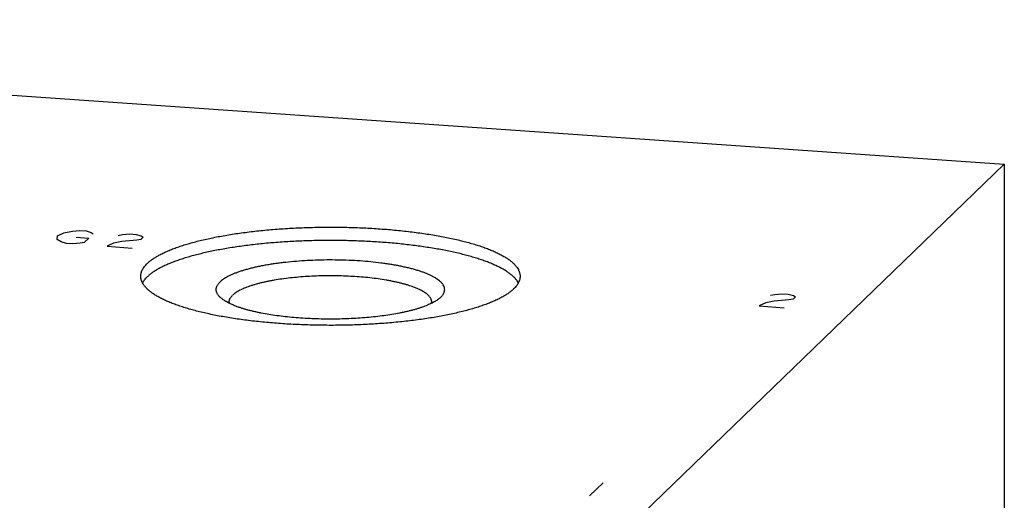
# Model space of a CAD drawing. Units: inches. Extents: x 0.3 to 21.7, y 0.3 to 16.7.
# Drawn here: x 11.7 to 14, y 9.5 to 10.6 of the extents above; entities that cross this region are included whole.
import ezdxf

# ---------------------------------------------------------------- set-up
doc = ezdxf.new("R2010")
doc.units = ezdxf.units.IN
doc.header["$LTSCALE"] = 1.21
doc.header["$MEASUREMENT"] = 0
doc.layers.get('0').update_dxf_attribs({"linetype": 'CONTINUOUS'})

msp = doc.modelspace()

# ---------------------------------------------------------------- linework, layer by layer
at = {"color": 7, "linetype": 'CONTINUOUS'}
for p, q in [((9.1675, 10.6185), (13.9972, 10.2836)), ((12.8325, 9.1586), (13.9972, 10.2836)), ((13.9972, 10.2836), (13.9972, 7.5065)), ((12.6898, 9.9749), (12.6892, 9.9742))]:
    msp.add_line(p, q, dxfattribs=at)
at = {"color": 4, "linetype": 'CONTINUOUS'}
for p, q in [((11.8008, 10.117), (11.8158, 10.124)), ((11.8158, 10.124), (11.8355, 10.128)), ((11.8355, 10.128), (11.8525, 10.1295)), ((11.8525, 10.1295), (11.867, 10.1285)), ((11.867, 10.1285), (11.8789, 10.125)), ((11.8789, 10.125), (11.8836, 10.122)), ((11.9415, 10.118), (11.9514, 10.12)), ((11.9514, 10.12), (11.9684, 10.1215)), ((11.9684, 10.1215), (11.9829, 10.1205)), ((11.9829, 10.1205), (11.9948, 10.117)), ((11.8003, 10.109), (11.8008, 10.117)), ((11.8096, 10.103), (11.8003, 10.109)), ((11.8215, 10.0995), (11.8096, 10.103)), ((11.836, 10.0985), (11.8215, 10.0995)), ((11.853, 10.1), (11.836, 10.0985)), ((11.8442, 10.114), (11.8732, 10.112)), ((11.8629, 10.102), (11.853, 10.1)), ((11.8732, 10.112), (11.8629, 10.102)), ((11.9307, 10.1), (11.9156, 10.093)), ((11.9503, 10.104), (11.9307, 10.1)), ((11.9845, 10.107), (11.9503, 10.104)), ((11.9943, 10.1089), (11.9845, 10.107)), ((11.9995, 10.1139), (11.9943, 10.1089)), ((11.9948, 10.117), (11.9995, 10.1139)), ((11.9156, 10.093), (11.9736, 10.0889)), ((13.4645, 9.9815), (13.4816, 9.983)), ((13.4816, 9.983), (13.4961, 9.982)), ((13.4961, 9.982), (13.508, 9.9785)), ((13.4438, 9.9615), (13.4288, 9.9545)), ((13.4635, 9.9655), (13.4438, 9.9615)), ((13.4547, 9.9795), (13.4645, 9.9815)), ((13.4976, 9.9685), (13.4635, 9.9655)), ((13.5074, 9.9705), (13.4976, 9.9685)), ((13.5126, 9.9755), (13.5074, 9.9705)), ((13.508, 9.9785), (13.5126, 9.9755)), ((13.4288, 9.9545), (13.4867, 9.9505)), ((13.0662, 9.5443), (13.0351, 9.5143))]:
    msp.add_line(p, q, dxfattribs=at)
at = {"color": 7, "linetype": 'CONTINUOUS'}
for centre, radius, start, end in [((12.2148, 9.9637), 0.0159, 180.0272, 190.1667), ((12.6529, 9.9637), 0.016, 349.7404, 359.9714)]:
    msp.add_arc(centre, radius, start, end, dxfattribs=at)
for points, knots in [([(12.0089, 10.053), (12.0106, 10.0547), (12.0145, 10.0581), (12.0209, 10.063), (12.0282, 10.0677), (12.0363, 10.0724), (12.0451, 10.077), (12.0548, 10.0814), (12.0652, 10.0858), (12.0764, 10.09), (12.0883, 10.0941), (12.1009, 10.098), (12.1141, 10.1018), (12.128, 10.1055), (12.1426, 10.1089), (12.1577, 10.1122), (12.1734, 10.1154), (12.1896, 10.1183), (12.2063, 10.121), (12.2234, 10.1236), (12.241, 10.1259), (12.259, 10.1281), (12.2773, 10.13), (12.3023, 10.1323), (12.3342, 10.1346), (12.373, 10.1365), (12.4123, 10.1374), (12.4518, 10.1375), (12.4912, 10.1366), (12.53, 10.1348), (12.5681, 10.1321), (12.5993, 10.1292), (12.6235, 10.1263), (12.6412, 10.124), (12.6584, 10.1215), (12.6752, 10.1188), (12.6915, 10.1159), (12.7072, 10.1128), (12.7225, 10.1095), (12.7371, 10.1061), (12.7511, 10.1025), (12.7645, 10.0987), (12.7772, 10.0948), (12.7892, 10.0908), (12.8005, 10.0866), (12.8111, 10.0822), (12.8209, 10.0778), (12.8299, 10.0732), (12.8369, 10.0693), (12.842, 10.0661), (12.8456, 10.0637), (12.849, 10.0613), (12.8522, 10.0589), (12.8552, 10.0564), (12.8579, 10.054), (12.8605, 10.0515), (12.8628, 10.049), (12.8649, 10.0465), (12.8674, 10.0432), (12.8694, 10.0398), (12.8711, 10.0364), (12.8721, 10.0338), (12.8729, 10.0312), (12.8735, 10.0287), (12.8738, 10.0261), (12.8739, 10.0244), (12.8739, 10.0235)], [0, 0, 0, 0, 0.008122, 0.016917, 0.026408, 0.036614, 0.047541, 0.05919, 0.071557, 0.084633, 0.098405, 0.112855, 0.127966, 0.143715, 0.160078, 0.177028, 0.194538, 0.212577, 0.231115, 0.250118, 0.269552, 0.289382, 0.309572, 0.330084, 0.371923, 0.414586, 0.457753, 0.501098, 0.544295, 0.587017, 0.628943, 0.669761, 0.689659, 0.709168, 0.728252, 0.746876, 0.765009, 0.782617, 0.799671, 0.816143, 0.832005, 0.847233, 0.861806, 0.875702, 0.888905, 0.901402, 0.913182, 0.924241, 0.934577, 0.939477, 0.944199, 0.948745, 0.953119, 0.957324, 0.961363, 0.965242, 0.968967, 0.972545, 0.975985, 0.982486, 0.985575, 0.988574, 0.991498, 0.994364, 0.997192, 1, 1, 1, 1]), ([(12.8699, 10.0079), (12.869, 10.0096), (12.8675, 10.012), (12.8652, 10.0152), (12.8625, 10.0184), (12.8586, 10.0225), (12.8533, 10.0271), (12.8472, 10.0318), (12.8404, 10.0363), (12.8328, 10.0408), (12.8244, 10.0451), (12.8154, 10.0494), (12.8057, 10.0536), (12.7952, 10.0577), (12.7841, 10.0616), (12.7724, 10.0654), (12.7601, 10.0691), (12.7471, 10.0727), (12.7336, 10.076), (12.7195, 10.0793), (12.7049, 10.0824), (12.6898, 10.0853), (12.6742, 10.0881), (12.6582, 10.0906), (12.6418, 10.093), (12.625, 10.0952), (12.6019, 10.098), (12.5723, 10.1009), (12.5361, 10.1035), (12.4992, 10.1054), (12.4617, 10.1064), (12.4241, 10.1066), (12.3865, 10.106), (12.3493, 10.1045), (12.3127, 10.1022), (12.277, 10.0992), (12.2479, 10.0959), (12.2253, 10.0929), (12.2089, 10.0905), (12.1929, 10.088), (12.1774, 10.0852), (12.1623, 10.0823), (12.1477, 10.0792), (12.1337, 10.0759), (12.1201, 10.0725), (12.1072, 10.069), (12.0949, 10.0653), (12.0832, 10.0615), (12.0721, 10.0575), (12.0617, 10.0534), (12.052, 10.0493), (12.043, 10.045), (12.0347, 10.0406), (12.0271, 10.0361), (12.0203, 10.0316), (12.0142, 10.027), (12.0106, 10.0237), (12.0089, 10.0221)], [0, 0, 0, 0, 0.006294, 0.009615, 0.013062, 0.020364, 0.028253, 0.036761, 0.045914, 0.055726, 0.066205, 0.077352, 0.089164, 0.101634, 0.114753, 0.128505, 0.142876, 0.157847, 0.173398, 0.189506, 0.206148, 0.223299, 0.240931, 0.259016, 0.277526, 0.29643, 0.315697, 0.35519, 0.395739, 0.437072, 0.478904, 0.52095, 0.562921, 0.60453, 0.645491, 0.685526, 0.724365, 0.743255, 0.761749, 0.779818, 0.797433, 0.814565, 0.831187, 0.847275, 0.862804, 0.877753, 0.892102, 0.905831, 0.918925, 0.931371, 0.943158, 0.95428, 0.964734, 0.974521, 0.983649, 0.992135, 1, 1, 1, 1]), ([(11.9939, 10.0235), (11.9939, 10.0242), (11.9939, 10.0254), (11.9942, 10.0279), (11.9948, 10.031), (11.9959, 10.0348), (11.9973, 10.0378), (11.9986, 10.0403), (12.0001, 10.0428), (12.0023, 10.0459), (12.0054, 10.0495), (12.0077, 10.0518), (12.0089, 10.053)], [0, 0, 0, 0, 0.054865, 0.109935, 0.221435, 0.336099, 0.455335, 0.517079, 0.580414, 0.712317, 0.851952, 1, 1, 1, 1]), ([(12.6898, 9.9749), (12.6909, 9.9759), (12.6929, 9.978), (12.6954, 9.9813), (12.6969, 9.9842), (12.6978, 9.9864), (12.6983, 9.9881), (12.6987, 9.9898), (12.6989, 9.9915), (12.6989, 9.9932), (12.6988, 9.9949), (12.6985, 9.9966), (12.698, 9.9983), (12.6974, 9.9999), (12.6963, 10.0022), (12.695, 10.0044), (12.6933, 10.0066), (12.6919, 10.0082), (12.6904, 10.0099), (12.6881, 10.0121), (12.6847, 10.0148), (12.6802, 10.018), (12.6751, 10.0211), (12.6695, 10.0241), (12.6632, 10.027), (12.6565, 10.0299), (12.6492, 10.0327), (12.6413, 10.0353), (12.633, 10.0379), (12.6242, 10.0404), (12.6149, 10.0428), (12.6052, 10.045), (12.5951, 10.0471), (12.5846, 10.0491), (12.5737, 10.0509), (12.5625, 10.0526), (12.547, 10.0547), (12.527, 10.057), (12.5023, 10.059), (12.4769, 10.0604), (12.4512, 10.0612), (12.4252, 10.0613), (12.3994, 10.0607), (12.3739, 10.0595), (12.3489, 10.0577), (12.3286, 10.0556), (12.3129, 10.0537), (12.3015, 10.0521), (12.2904, 10.0503), (12.2796, 10.0484), (12.2692, 10.0464), (12.2593, 10.0443), (12.2497, 10.042), (12.2406, 10.0396), (12.2319, 10.0371), (12.2238, 10.0345), (12.2161, 10.0318), (12.209, 10.0289), (12.2024, 10.0261), (12.1963, 10.0231), (12.1908, 10.02), (12.1859, 10.0169), (12.1816, 10.0138), (12.1791, 10.0115), (12.1779, 10.0104)], [0, 0, 0, 0, 0.00785, 0.015047, 0.021691, 0.024849, 0.027921, 0.03093, 0.033897, 0.036849, 0.039808, 0.0428, 0.045849, 0.048976, 0.052202, 0.059017, 0.062642, 0.066426, 0.07038, 0.074513, 0.083341, 0.092954, 0.10338, 0.114631, 0.126711, 0.139616, 0.153335, 0.167853, 0.183148, 0.199196, 0.215968, 0.233435, 0.251561, 0.27031, 0.289645, 0.309523, 0.329904, 0.371993, 0.415546, 0.460176, 0.505486, 0.551068, 0.596514, 0.641415, 0.685371, 0.72799, 0.748681, 0.768899, 0.788601, 0.807745, 0.826291, 0.844201, 0.861439, 0.877974, 0.893774, 0.908812, 0.923066, 0.936515, 0.949146, 0.96095, 0.971925, 0.982077, 0.991426, 1, 1, 1, 1]), ([(12.8589, 9.9941), (12.8571, 9.9923), (12.8532, 9.9889), (12.8468, 9.9841), (12.8395, 9.9793), (12.8315, 9.9747), (12.8226, 9.9701), (12.8129, 9.9656), (12.8025, 9.9613), (12.7913, 9.9571), (12.7795, 9.953), (12.7669, 9.949), (12.7536, 9.9452), (12.7397, 9.9416), (12.7252, 9.9381), (12.7101, 9.9348), (12.6944, 9.9317), (12.6782, 9.9288), (12.6615, 9.926), (12.6443, 9.9235), (12.6268, 9.9211), (12.6088, 9.919), (12.5905, 9.9171), (12.5654, 9.9148), (12.5335, 9.9125), (12.4947, 9.9106), (12.4554, 9.9096), (12.4159, 9.9096), (12.3766, 9.9105), (12.3377, 9.9123), (12.2996, 9.9149), (12.2685, 9.9179), (12.2442, 9.9207), (12.2266, 9.923), (12.2093, 9.9256), (12.1926, 9.9283), (12.1763, 9.9312), (12.1605, 9.9343), (12.1453, 9.9375), (12.1306, 9.941), (12.1166, 9.9446), (12.1032, 9.9483), (12.0905, 9.9523), (12.0785, 9.9563), (12.0672, 9.9605), (12.0566, 9.9648), (12.0468, 9.9693), (12.0378, 9.9738), (12.0309, 9.9778), (12.0257, 9.981), (12.0221, 9.9834), (12.0187, 9.9858), (12.0155, 9.9882), (12.0126, 9.9906), (12.0098, 9.9931), (12.0073, 9.9956), (12.005, 9.9981), (12.0029, 10.0006), (12.0004, 10.0039), (11.9983, 10.0073), (11.9966, 10.0107), (11.9956, 10.0133), (11.9948, 10.0158), (11.9943, 10.0184), (11.9939, 10.021), (11.9939, 10.0227), (11.9939, 10.0235)], [0, 0, 0, 0, 0.008122, 0.016917, 0.026408, 0.036614, 0.047541, 0.05919, 0.071557, 0.084633, 0.098405, 0.112855, 0.127966, 0.143715, 0.160078, 0.177028, 0.194538, 0.212577, 0.231115, 0.250118, 0.269552, 0.289382, 0.309572, 0.330084, 0.371923, 0.414586, 0.457753, 0.501098, 0.544295, 0.587017, 0.628943, 0.669761, 0.689659, 0.709168, 0.728252, 0.746876, 0.765009, 0.782617, 0.799671, 0.816143, 0.832005, 0.847233, 0.861806, 0.875702, 0.888905, 0.901402, 0.913182, 0.924241, 0.934577, 0.939477, 0.944199, 0.948745, 0.953119, 0.957324, 0.961363, 0.965242, 0.968967, 0.972545, 0.975985, 0.982486, 0.985575, 0.988574, 0.991498, 0.994364, 0.997192, 1, 1, 1, 1]), ([(11.998, 10.0083), (11.9994, 10.0107), (12.0018, 10.0143), (12.0056, 10.0188), (12.0077, 10.021), (12.0089, 10.0221)], [0, 0, 0, 0, 0.472866, 0.729121, 1, 1, 1, 1]), ([(12.1786, 9.9742), (12.1778, 9.975), (12.1764, 9.9764), (12.1744, 9.9786), (12.1727, 9.9809), (12.1714, 9.9831), (12.1703, 9.9854), (12.1695, 9.9877), (12.169, 9.99), (12.1688, 9.9923), (12.1689, 9.9946), (12.1693, 9.9969), (12.17, 9.9992), (12.171, 10.0015), (12.1723, 10.0037), (12.1739, 10.006), (12.1758, 10.0082), (12.1772, 10.0097), (12.1779, 10.0104)], [0, 0, 0, 0, 0.074963, 0.145568, 0.21216, 0.275163, 0.335098, 0.392583, 0.448329, 0.503124, 0.557798, 0.613192, 0.670107, 0.729278, 0.791352, 0.856879, 0.926311, 1, 1, 1, 1]), ([(12.6689, 9.9636), (12.6689, 9.9641), (12.6688, 9.965), (12.6687, 9.9664), (12.6684, 9.9678), (12.6678, 9.9696), (12.6668, 9.9719), (12.6651, 9.9746), (12.6629, 9.9773), (12.6603, 9.98), (12.6573, 9.9826), (12.6537, 9.9852), (12.6498, 9.9877), (12.6454, 9.9902), (12.6406, 9.9926), (12.6353, 9.995), (12.6297, 9.9973), (12.6237, 9.9995), (12.6173, 10.0017), (12.6105, 10.0038), (12.6033, 10.0058), (12.5958, 10.0077), (12.588, 10.0096), (12.5799, 10.0113), (12.5715, 10.013), (12.5597, 10.0151), (12.5444, 10.0174), (12.5254, 10.0198), (12.5056, 10.0217), (12.4852, 10.0231), (12.4645, 10.024), (12.4435, 10.0245), (12.4224, 10.0245), (12.4014, 10.024), (12.3806, 10.023), (12.3603, 10.0215), (12.3406, 10.0196), (12.3217, 10.0172), (12.3064, 10.0148), (12.2947, 10.0127), (12.2864, 10.011), (12.2783, 10.0093), (12.2705, 10.0074), (12.2631, 10.0055), (12.256, 10.0034), (12.2493, 10.0013), (12.243, 9.9991), (12.237, 9.9969), (12.2314, 9.9946), (12.2263, 9.9922), (12.2215, 9.9897), (12.2172, 9.9873), (12.2133, 9.9847), (12.2099, 9.9821), (12.2078, 9.9803), (12.2069, 9.9794)], [0, 0, 0, 0, 0.002808, 0.005636, 0.008503, 0.011427, 0.01751, 0.024011, 0.031027, 0.038629, 0.046871, 0.055791, 0.065411, 0.075748, 0.086806, 0.098587, 0.111084, 0.124288, 0.138184, 0.152757, 0.167986, 0.183848, 0.20032, 0.217375, 0.234983, 0.253116, 0.290824, 0.330231, 0.371049, 0.412976, 0.455699, 0.498896, 0.542242, 0.58541, 0.628074, 0.669913, 0.710615, 0.749879, 0.787419, 0.805459, 0.822969, 0.839919, 0.856282, 0.872032, 0.887143, 0.901594, 0.915365, 0.928442, 0.940809, 0.952459, 0.963386, 0.973591, 0.983083, 0.991878, 1, 1, 1, 1]), ([(12.8739, 10.0235), (12.8739, 10.0229), (12.8738, 10.0217), (12.8736, 10.0192), (12.873, 10.016), (12.8718, 10.0123), (12.8704, 10.0092), (12.8691, 10.0068), (12.8676, 10.0043), (12.8654, 10.0012), (12.8624, 9.9976), (12.8601, 9.9952), (12.8589, 9.9941)], [0, 0, 0, 0, 0.054865, 0.109935, 0.221435, 0.336099, 0.455335, 0.517079, 0.580414, 0.712317, 0.851952, 1, 1, 1, 1]), ([(12.6892, 9.9742), (12.6882, 9.9733), (12.686, 9.9715), (12.6825, 9.9688), (12.6786, 9.9663), (12.6743, 9.9637), (12.6695, 9.9612), (12.6644, 9.9588), (12.6589, 9.9564), (12.6531, 9.954), (12.6469, 9.9518), (12.6403, 9.9496), (12.6334, 9.9474), (12.6261, 9.9454), (12.6186, 9.9434), (12.6107, 9.9415), (12.6026, 9.9397), (12.5912, 9.9374), (12.5763, 9.9347), (12.5577, 9.9319), (12.5384, 9.9295), (12.5183, 9.9275), (12.4977, 9.926), (12.4766, 9.9249), (12.4553, 9.9242), (12.4339, 9.924), (12.4124, 9.9242), (12.3911, 9.9249), (12.3701, 9.926), (12.3495, 9.9275), (12.3294, 9.9295), (12.31, 9.9319), (12.2915, 9.9347), (12.2766, 9.9374), (12.2652, 9.9397), (12.257, 9.9415), (12.2492, 9.9434), (12.2416, 9.9454), (12.2344, 9.9474), (12.2275, 9.9496), (12.2209, 9.9518), (12.2147, 9.954), (12.2088, 9.9564), (12.2033, 9.9588), (12.1982, 9.9612), (12.1935, 9.9637), (12.1892, 9.9663), (12.1852, 9.9689), (12.1817, 9.9715), (12.1796, 9.9733), (12.1786, 9.9742)], [0, 0, 0, 0, 0.007741, 0.016055, 0.024961, 0.034472, 0.044596, 0.055333, 0.066681, 0.078635, 0.091186, 0.104324, 0.118035, 0.132303, 0.147113, 0.162444, 0.178279, 0.194594, 0.228576, 0.264198, 0.301254, 0.339522, 0.378772, 0.418766, 0.459259, 0.500003, 0.540746, 0.581239, 0.621233, 0.660483, 0.698751, 0.735806, 0.771428, 0.80541, 0.821725, 0.837559, 0.852891, 0.8677, 0.881968, 0.895679, 0.908816, 0.921367, 0.933321, 0.944669, 0.955406, 0.965529, 0.97504, 0.983946, 0.99226, 1, 1, 1, 1]), ([(12.1989, 9.9636), (12.1989, 9.9643), (12.199, 9.9657), (12.1993, 9.9677), (12.2, 9.9696), (12.2007, 9.9713), (12.2014, 9.9726), (12.2022, 9.9739), (12.2034, 9.9756), (12.205, 9.9775), (12.2062, 9.9788), (12.2069, 9.9794)], [0, 0, 0, 0, 0.109887, 0.221393, 0.336063, 0.455304, 0.517051, 0.58039, 0.712304, 0.85195, 1, 1, 1, 1])]:
    msp.add_open_spline(points, degree=3, knots=knots, dxfattribs=at)

doc.saveas('drawing.dxf')
